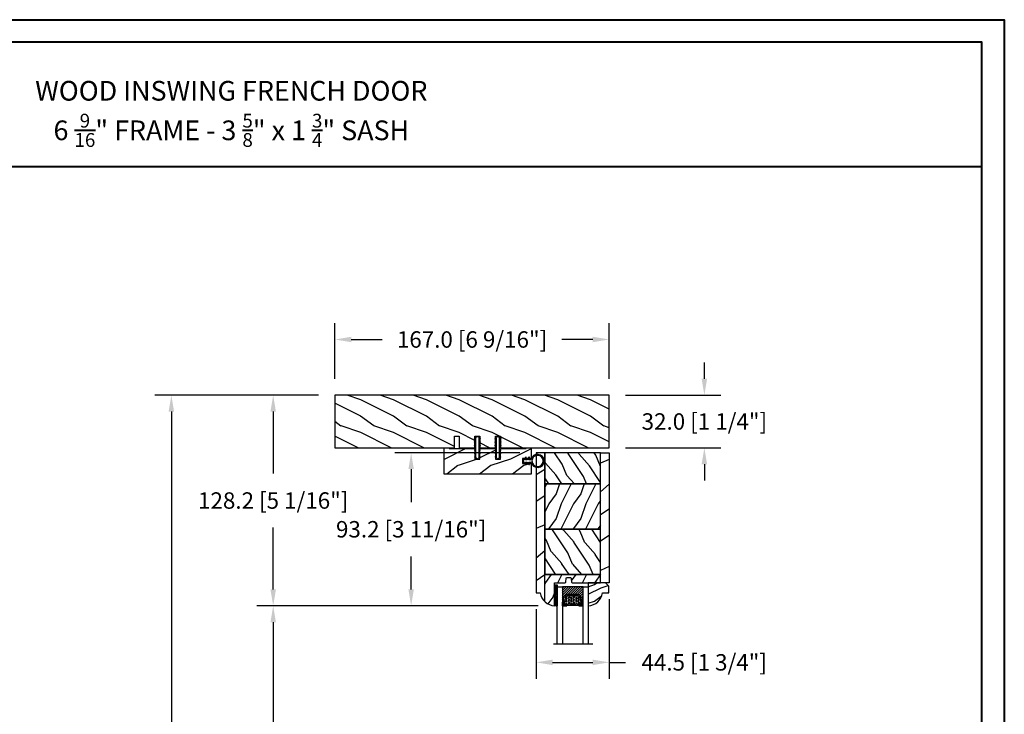
# Model space of a CAD drawing. Units: millimetres. Extents: x 986 to 2240, y -79 to 51.
# Drawn here: x 1095 to 1119, y 34 to 51 of the extents above; entities that cross this region are included whole.
import ezdxf

# ---------------------------------------------------------------- set-up
doc = ezdxf.new("R2010")
doc.units = ezdxf.units.MM
doc.header["$MEASUREMENT"] = 0
doc.header["$PDMODE"] = 3
for name, color, linetype in [('Colonial glass stop-Pareclose colonial', 5, 'Continuous'), ('Colonial sash-Volet colonial', 4, 'Continuous'), ('Dimensions-Cotes', 7, 'Continuous'), ('Text English-Texte anglais', 7, 'Continuous')]:
    doc.layers.add(name, color=color, linetype=linetype)
doc.styles.add('Century-10', font='GOTHIC.TTF', dxfattribs={"height": 0.3937})
doc.styles.add('Century-12', font='GOTHIC.TTF', dxfattribs={"height": 12})
doc.linetypes.add('Amzigzag', pattern='A,0.0001,[136,genltshp.shx,S=0.04,R=0,X=0,Y=0],-11', length=11.0001)
doc.dimstyles.new('1-1', dxfattribs={"dimtxt": 0.3937, "dimasz": 0.3937, "dimexe": 0.3937, "dimexo": 0.3937, "dimgap": 0.3937, "dimtad": 0, "dimtih": 1, "dimtoh": 1, "dimdec": 1, "dimlfac": 25.4, "dimzin": 0, "dimdsep": 46, "dimtxsty": 'Century-10', "dimcen": 0, "dimadec": 1, "dimazin": 0, "dimtfac": 1, "dimtdec": 1, "dimtofl": 0, "dimtmove": 0, "dimatfit": 3, "dimfxl": 0, "dimtolj": 1, "dimtzin": 0, "dimarcsym": 0})
pattern_1 = [(336.8699, (-586.9808216654553, -105.2904997322704), (-48.48076309845399, 23.97114117833321), [7.5, -67.5]), (326.5651, (-587.5837073484254, -95.2462710982105), (20.49039175088132, -5.490360297625257), [16.77051, -16.77051]), (318.4349, (-581.0885168200421, -91.49627109821051), (27.99036357346829, -18.48077973489104), [9.486839999999985, -37.94732999999994])]

# ---------------------------------------------------------------- blocks, each defined once
blk = doc.blocks.new('PB-048')
h = blk.add_hatch()
h.set_pattern_fill('WOOD1', color=1, scale=20, style=0, pattern_type=2)
h.set_pattern_definition([(216.8699, (-49.02504380221887, -80.18673433457934), (59.99999835648904, 40.00000246526633), [10, -90]), (206.5651, (-37.02504380221887, -86.18673433457934), (-19.99998315881815, -20.00002618792761), [22.36068, -22.36068]), (198.4349, (-37.02504380221887, -96.18673433457934), (-40.00000869185922, -19.99996806445416), [12.64912, -50.59644])])
h.paths.add_polyline_path([(100.7448576658178, 32), (100.7448576658178, 24.99999999999956), (97.74485766581785, 24.99999999999956), (97.74485766581785, 31.99999999999955), (88.24485766581785, 32), (88.24485766581785, 24.99999999999956), (85.24485766581785, 24.99999999999956), (85.24485766581785, 31.99999999999955), (75.74485766581785, 32), (75.74485766581785, 24.99999999999956), (72.74485766581785, 24.99999999999956), (72.74485766581785, 31.99999999999955), (-7.275957614183426e-12, 32), (1.4210854715202e-14, 0), (167, 0), (167, 32)])
at = {"color": 4}
blk.add_lwpolyline([(85.24485766581785, 31.99999999999955), (85.24485766581785, 24.99999999999956), (88.24485766581785, 24.99999999999956), (88.24485766581785, 32), (97.74485766581785, 31.99999999999955), (97.74485766581785, 24.99999999999956), (100.7448576658178, 24.99999999999956), (100.7448576658178, 32), (167, 32), (167, 0), (0, 0), (-7.275957614183426e-12, 32), (72.74485766581785, 31.99999999999955), (72.74485766581785, 24.99999999999956), (75.74485766581785, 24.99999999999956), (75.74485766581785, 32)], close=True, dxfattribs=at)
blk = doc.blocks.new('PB-035')
h = blk.add_hatch()
h.set_pattern_fill('WOOD1', color=1, scale=20, style=0, pattern_type=2)
h.set_pattern_definition([(216.8699, (2.147920003047034, -23.9300492783738), (59.99999835648904, 40.00000246526633), [10, -90]), (206.5651, (14.14792000304703, -29.9300492783738), (-19.99998315881815, -20.00002618792761), [22.36068, -22.36068]), (198.4349, (14.14792000304703, -39.9300492783738), (-40.00000869185922, -19.99996806445416), [12.64912, -50.59644])])
h.paths.add_polyline_path([(34.24835790478465, 9), (31.24835790478465, 9), (31.24835790478465, 15.5), (21.74835790478465, 15.49999999999982), (21.74835790478465, 9), (18.74835790478465, 9), (18.74835790478465, 15.5), (3.000000000001819, 15.49999999999996), (3, 16.00000000000001), (0, 16), (0, 0), (53, -4.529709940470639e-13), (53.00000000000364, 6.499999999999318), (47.73434061333319, 6.499999999999318), (47.73434061333319, 9.499999999999318), (53.00000000000364, 9.499999999999545), (53.00000000000364, 15.99999999999955), (50.00000000000546, 15.9999999999996), (50.00000000000364, 15.49999999999955), (34.24835790478465, 15.5)])
at = {"color": 4}
blk.add_lwpolyline([(50.00000000000364, 15.49999999999955), (50.00000000000546, 15.9999999999996), (53.00000000000364, 15.99999999999955), (53.00000000000364, 9.499999999999545), (47.73434061333319, 9.499999999999318), (47.73434061333319, 6.499999999999318), (53.00000000000364, 6.499999999999318), (53, -4.547473508864641e-13), (53, -4.547473508864641e-13), (53, -4.547473508864641e-13), (0, 0), (0, 16), (3, 16.00000000000001), (3.000000000001819, 15.49999999999996), (18.74835790478465, 15.5), (18.74835790478465, 9), (21.74835790478465, 9), (21.74835790478465, 15.49999999999982), (31.24835790478465, 15.5), (31.24835790478465, 9), (34.24835790478465, 9), (34.24835790478465, 15.5)], close=True, dxfattribs=at)
blk = doc.blocks.new('D-072')
for points in [[(-0.7077034603641437, 5.741188682878466, 1), (-0.538412126510309, 5.276064565806585), (1.648459146963432e-12, 5.472030553624684), (1.875832822406664e-12, 5.998771677138528)], [(2.407703460367657, 5.741188682878466, -1), (2.238412126513822, 5.276064565806585), (1.700000000001864, 5.472030553624684), (1.700000000001637, 5.998771677138528)], [(-0.7077034603647121, 3.741188682877898, 1), (-0.5384121265108774, 3.276064565806017), (1.080024958355352e-12, 3.472030553624116), (1.307398633798584e-12, 3.99877167713796)], [(-0.7077034603647121, 1.741188682877898, 1), (-0.5384121265108774, 1.276064565806017), (1.080024958355352e-12, 1.472030553624116), (1.307398633798584e-12, 1.99877167713796)], [(2.407703460367088, 3.741188682877898, -1), (2.238412126513253, 3.276064565806017), (1.700000000001296, 3.472030553624116), (1.700000000001069, 3.99877167713796)], [(2.407703460367088, 1.741188682877898, -1), (2.238412126513253, 1.276064565806017), (1.700000000001296, 1.472030553624116), (1.700000000001069, 1.99877167713796)], [(-0.7077034603647121, -1.74118868287804, -1), (-0.5384121265108774, -1.276064565806159), (1.080024958355352e-12, -1.472030553624258), (1.307398633798584e-12, -1.998771677138102)], [(-0.7077034603647121, -3.74118868287804, -1), (-0.5384121265108774, -3.276064565806159), (1.080024958355352e-12, -3.472030553624258), (1.307398633798584e-12, -3.998771677138102)], [(-0.7077034603641437, -5.741188682878608, -1), (-0.538412126510309, -5.276064565806728), (1.648459146963432e-12, -5.472030553624826), (1.875832822406664e-12, -5.99877167713867)], [(2.407703460367088, -1.74118868287804, 1), (2.238412126513253, -1.276064565806159), (1.700000000001296, -1.472030553624258), (1.700000000001069, -1.998771677138102)], [(2.407703460367088, -3.74118868287804, 1), (2.238412126513253, -3.276064565806159), (1.700000000001296, -3.472030553624258), (1.700000000001069, -3.998771677138102)], [(2.407703460367657, -5.741188682878608, 1), (2.238412126513822, -5.276064565806728), (1.700000000001864, -5.472030553624826), (1.700000000001637, -5.99877167713867)]]:
    blk.add_hatch(color=2).paths.add_polyline_path(points)
at = {"color": 2}
for points in [[(1.762145984685048e-12, 5.9987716771385), (-0.7077034603641437, 5.741188682878466, 1.000000000000649), (-0.538412126509968, 5.276064565806713), (1.648459146963432e-12, 5.47203055362467)], [(1.700000000001523, 5.47203055362494), (2.238412126514845, 5.276064565806529, 0.9999999999986194), (2.407703460368452, 5.741188682877542), (1.700000000001751, 5.998771677137789)], [(1.193711796076968e-12, 3.998771677137235), (-0.707703460364371, 3.741188682876079, 0.9999999999996753), (-0.5384121265108774, 3.276064565805179), (1.193711796076968e-12, 3.472030553623348)], [(1.193711796076968e-12, 1.998771677137235), (-0.707703460364371, 1.741188682876079, 0.9999999999996753), (-0.5384121265108774, 1.276064565805179), (1.193711796076968e-12, 1.472030553623348)], [(1.700000000000841, 3.472030553625764), (2.238412126514163, 3.276064565807182, 1.000000000000649), (2.407703460368452, 3.74118868287848), (1.700000000000841, 3.998771677139509)], [(1.700000000000841, 1.472030553625764), (2.238412126514163, 1.276064565807182, 1.000000000000649), (2.407703460368452, 1.74118868287848), (1.700000000000841, 1.998771677139509)], [(1.193711796076968e-12, -1.998771677137377), (-0.707703460364371, -1.741188682876221, -0.9999999999996753), (-0.5384121265108774, -1.276064565805321), (1.193711796076968e-12, -1.47203055362349)], [(1.193711796076968e-12, -3.998771677137377), (-0.707703460364371, -3.741188682876221, -0.9999999999996753), (-0.5384121265108774, -3.276064565805321), (1.193711796076968e-12, -3.47203055362349)], [(1.762145984685048e-12, -5.998771677138642), (-0.7077034603641437, -5.741188682878608, -1.000000000000649), (-0.538412126509968, -5.276064565806855), (1.648459146963432e-12, -5.472030553624812)], [(1.700000000000841, -1.472030553625906), (2.238412126514163, -1.276064565807324, -1.000000000000649), (2.407703460368452, -1.741188682878622), (1.700000000000841, -1.998771677139651)], [(1.700000000000841, -3.472030553625906), (2.238412126514163, -3.276064565807324, -1.000000000000649), (2.407703460368452, -3.741188682878622), (1.700000000000841, -3.998771677139651)], [(1.700000000001523, -5.472030553625082), (2.238412126514845, -5.276064565806671, -0.9999999999986194), (2.407703460368452, -5.741188682877684), (1.700000000001751, -5.998771677137931)]]:
    blk.add_lwpolyline(points, format="xyb", dxfattribs=at)
blk.add_lwpolyline([(1.700000000001751, -5.998771677138642, -1.000000000000142), (-1.762145984685048e-12, -5.998771677137803), (1.762145984685048e-12, 5.998771677137803, -0.9999999999998578), (1.700000000001751, 5.9987716771385)], format="xyb", close=True, dxfattribs=at)
blk = doc.blocks.new('CF-026')
at = {"color": 30}
blk.add_lwpolyline([(-0.75, 9.329058411377872), (-1.96032641537613, 8.888535622435, -0.810152513298261), (-2.183954090198768, 9.246769351126403), (-0.75, 10.62905841137783), (-0.75, 11.32905841137787), (-1.96032641537613, 10.888535622435, -0.810152513298261), (-2.183954090198768, 11.2467693511264), (-0.75, 12.62905841137783), (-0.4054180495945729, 12.6290584113776, 0.5114803270429501), (0.4054180495950277, 12.62905841137783), (0.75, 12.62905841137783), (2.183954090198768, 11.2467693511264, -0.810152513298261), (1.96032641537613, 10.888535622435), (0.75, 11.32905841137787), (0.75, 10.62905841137783), (2.183954090198768, 9.246769351126403, -0.810152513298261), (1.96032641537613, 8.888535622435), (0.75, 9.329058411377872), (0.75, 7.929058411377781, -10.57207788183704), (-0.75, 7.929058411377781)], format="xyb", close=True, dxfattribs=at)
blk.add_circle((0, 4.000000000002245), 3.4, dxfattribs=at)
blk = doc.blocks.new('V-006')
h = blk.add_hatch()
h.set_pattern_fill('GRAVEL', color=5, scale=0.075, style=0)
h.set_pattern_definition([(228.0128, (-26.72399009913994, -53.63578469025791), (-15.24001294942201, -17.14502106713443), [0.25629075, -25.372875]), (184.9697, (-26.89544009913994, -53.82628469025791), (22.86003697963434, 1.904986556540594), [0.43980375, -43.54049999999999]), (132.5104, (-27.33359009913994, -53.86438469025791), (19.04998613874877, -20.95502046934531), [0.3101114999999999, -30.701025]), (267.2737, (-28.07654009913994, -54.34063469025791), (1.904991728121129, 38.09998774002482), [0.40050375, -39.6498]), (292.8337, (-28.09559009913994, -54.74068469025791), (-9.525027041626428, 22.86001299753833), [0.3927255, -38.87985]), (357.2737, (-27.94319009913994, -55.10263469025791), (-38.09998774002482, 1.904991728121131), [0.40050375, -39.6498]), (37.6942, (-27.54314009913994, -55.12168469025791), (-24.76501564592995, -19.04998301773867), [0.5296454999999999, -52.434825]), (72.2553, (-27.12404009913994, -54.79783469025791), (13.3350266741004, 41.91001215452729), [0.50004, -49.503975]), (121.4296, (-26.97164009913994, -54.32158469025791), (-15.24000392644836, 24.76497086997952), [0.40185975, -39.784125]), (175.2364, (-27.18119009913994, -53.97868469025791), (20.95498353979084, -1.904982122040867), [0.4587847499999998, -22.48042499999999]), (222.3974, (-27.63839009913994, -53.94058469025791), (-22.86000068792978, -20.95497273797773), [0.5933085, -58.7376]), (138.8141, (-26.19059009913994, -54.35968469025791), (-13.33499150566855, 11.429982417843), [0.20250375, -20.04795]), (171.4692, (-26.34299009913994, -54.22633469025791), (24.76496219669355, -3.810009600034274), [0.3852614999999997, -38.14094999999997]), (225, (-26.72399009913994, -54.16918469025791), (-2.664535259100376e-16, -1.904998701525148), [0.26940675, -2.4246675]), (203.1986, (-26.85734009913994, -53.94058469025791), (9.525032119193124, 3.810016705729698), [0.14508075, -14.36295]), (291.8014, (-26.99069009913994, -53.99773469025791), (-1.905001336420882, 5.715003681548898), [0.2051745, -10.0536]), (30.9638, (-26.91449009913994, -54.18823469025791), (5.71499396610617, 3.810002968995414), [0.3332399999999998, -10.77472499999999]), (161.5651, (-26.62874009913994, -54.01678469025791), (3.810001738635735, -1.904997166848807), [0.24096525, -5.783174999999999]), (16.38950000000001, (-28.09559009913994, -53.99773469025791), (19.05001051047701, 5.714988112475853), [0.337566, -33.4191]), (70.3462, (-27.77174009913994, -53.90248469025791), (-7.619978766507381, -20.95497036640875), [0.28319925, -28.03664999999999]), (293.1986, (-26.62874009913994, -53.63578469025791), (-3.810016705729698, 9.525032119193124), [0.29016, -14.2179]), (343.6105, (-26.51444009913994, -53.90248469025791), (-19.05001051047701, 5.714988112475859), [0.3375659999999998, -33.41909999999997]), (339.444, (-28.09559009913994, -55.17883469025791), (-9.525011823191932, 3.809995377037603), [0.32552625, -15.950775]), (294.7751, (-27.79079009913994, -55.29313469025791), (-9.52497780272013, 20.9549902696175), [0.2727539999999997, -27.00269999999999]), (66.80140000000002, (-26.60969009913994, -55.54078469025791), (3.810016705729701, 9.525032119193124), [0.29016, -14.2179]), (17.35400000000001, (-26.49539009913994, -55.27408469025791), (-24.76500133639497, -7.619988506704224), [0.31933725, -31.6143]), (69.444, (-27.54314009913994, -55.54078469025791), (-3.809995377037608, -9.52501182319193), [0.1627635, -16.1136]), (101.3098999999999, (-26.72399009913994, -55.54078469025791), (-1.904990597165511, 7.619975595676966), [0.09713624999999998, -9.616499999999998]), (165.9638, (-26.74304009913994, -55.44553469025791), (5.715004016022879, -1.904996703092731), [0.3927255, -7.4617875]), (186.0090000000001, (-27.12404009913994, -55.35028469025791), (19.04997190832096, 1.904995551410894), [0.36395025, -36.03105]), (303.6901, (-26.91449009913994, -54.35968469025791), (-1.905000653480424, 3.809996324423879), [0.274743, -6.593834999999999]), (353.1572, (-26.76209009913994, -54.58828469025791), (32.38501339248256, -3.810017063741129), [0.4796677499999999, -47.48699999999999]), (60.94540000000001, (-26.28584009913994, -54.64543469025791), (-7.619982274371817, -13.33496820812559), [0.196131, -19.41705]), (90, (-26.19059009913994, -54.47398469025791), (-1.905, 1.905), [0.1143, -1.7907]), (120.2564, (-27.16214009913994, -55.29313469025791), (7.619983850127083, -13.33499327435817), [0.26465025, -26.200425]), (48.01279999999999, (-27.29549009913994, -55.06453469025791), (15.240012949422, 17.14502106713443), [0.51258225, -25.1166]), (0, (-26.95259009913994, -54.68353469025791), (1.905, 1.905), [0.4953, -1.4097]), (325.3048, (-26.45729009913994, -54.68353469025791), (-19.04996699321526, 13.33500126786357), [0.3012075, -29.819475]), (254.0546, (-26.20964009913994, -54.85498469025791), (-1.905004859776106, -7.620018152402721), [0.27737175, -13.591275]), (207.646, (-26.28584009913994, -55.12168469025791), (-36.19498728676704, -19.05001198104254), [0.4516087499999999, -44.709375]), (175.4261, (-26.68589009913994, -55.33123469025791), (-24.76500570356064, 1.904990783414596), [0.4777717499999997, -47.29934999999997]), (175.4261, (-26.68589009913994, -55.33123469025791), (-24.76500570356064, 1.904990783414596), [0.4777717499999997, -47.29934999999997])])
h.paths.add_polyline_path([(6.356499999999983, 0), (6.356499999999983, 1.599999999999909), (-6.356499999999983, 1.599999999999909), (-6.356499999999983, 0)])
at = {"color": 5}
blk.add_line((-6.356499999999983, 0), (-6.356499999999983, 1.599999999999909), dxfattribs=at)
blk.add_lwpolyline([(-6.356499999999983, 0), (-6.356499999999983, 1.599999999999909), (6.356499999999983, 1.599999999999909), (6.356499999999983, 0)], close=True, dxfattribs=at)
blk = doc.blocks.new('V-042')
h = blk.add_hatch()
h.set_pattern_fill('ANSI31', scale=8, style=0)
h.set_pattern_definition([(45, (-287.4581101923186, 1960.29514648825), (-0.7071067811865476, 0.7071067811865476), [])])
h.paths.add_polyline_path([(12.52095870867493, 4.649999998385965), (6.480741221387461, 4.649999998385965), (5.856637523691461, 4.650296192671021, -0.3414039312993768), (5.276010893879629, 5.099058888069067, 0.2909450072482266), (3.857872961523753, 6.419470534126731, -0.361442010360135), (3.530849965030484, 6.812757143311273), (3.530849965036623, 9.499999999998408), (3.150849965037651, 9.499999999998408), (3.150849965037651, 0), (15.85084996503747, 0), (15.85084996503747, 9.499999999998408), (15.47084996503759, 9.499999999998408), (15.47084996504464, 6.812757143311273, -0.361442010358463), (15.14382696855091, 6.419470534129914, 0.2909450072481536), (13.72568903619958, 5.09905888806793, -0.3411389941978187), (13.14563192558944, 4.650296462959886)])
h = blk.add_hatch()
h.set_pattern_fill('HEX', scale=4, style=0)
h.set_pattern_definition([(0, (-287.4581101923186, 1960.29514648825), (0, 0.8660254037844386), [0.5, -1]), (120, (-287.4581101923186, 1960.29514648825), (-0.75, -0.4330127018922191), [0.4999999999999996, -0.9999999999999992]), (59.99999999999999, (-286.9581101923186, 1960.29514648825), (-0.7499999999999999, 0.4330127018922194), [0.5, -1])])
h.paths.add_polyline_path([(12.0242179772126, 10.62368122440758, -0.01058813628495929), (6.975782022788916, 10.62368122440796, 0.07655626028520156), (4.746910343559633, 10.12808478556243, 0.2636850920181423), (4.497782310367621, 9.822240287701614, 0.1486430742431024), (4.852010365365453, 7.052547432361989, 0.145267260748157), (5.0376591025477, 6.836927438697027, -0.1572620534238645), (6.05039310008974, 5.603333331706768, 0.3080691872821474), (6.422534053075195, 5.349999998373494), (12.57746594692503, 5.349999998373494, 0.3080691872803069), (12.94960689990681, 5.603333331708217, -0.1572620534238413), (13.96234089745465, 6.836927438693424, 0.1452672607479057), (14.1479896346292, 7.05254743236439, 0.148643074243046), (14.50221768963474, 9.822240287702012, 0.2636850920185184), (14.25308965643984, 10.1280847855611, 0.07655626028514052)])
at = {"color": 7, "linetype": 'Amzigzag', "ltscale": 1.5}
blk.add_line((-2.70042511299016, 34.79851369385051), (21.22461951142259, 34.79851369385051), dxfattribs=at)
at = {"color": 181, "linetype": 'Continuous', "lineweight": 25}
for p, q in [((3.579999999999927, 11.29999999999859), (3.579999999999927, 10.0809027799985)), ((3.624913998212833, 9.950006602136227), (3.629150034962549, 9.950006602136227)), ((3.629150034962549, 9.950006602136227), (3.629150034962549, 9.99275714331111)), ((3.629150034962549, 9.950006602136227), (3.629150034962549, 6.812757143311273)), ((3.715435414600051, 10.17620114553597), (3.73861402577495, 10.19538899443592)), ((3.719150034962695, 9.99275714331111), (3.719150034962695, 6.812757143311273)), ((3.796004971712591, 10.12606165982356), (3.772826360537692, 10.10687381092362)), ((3.778469536300236, 10.28012240339854), (3.778469536300236, 10.79714386614864)), ((5.829999999987649, 11.49999999999841), (3.7800000000002, 11.49999999999841)), ((3.868469536299926, 10.79714386614864), (3.868469536299926, 10.28012240339854)), ((4.078469536299963, 11.09714386614837), (5.678469536287594, 11.09714386614837)), ((5.678469536287594, 11.00714386614868), (4.078469536299963, 11.00714386614868)), ((5.678469536287594, 11.09714386614837), (5.678469536287594, 11.00714386614868)), ((15.22000000000003, 11.49999999999841), (13.17000000001258, 11.49999999999841)), ((13.32153046370013, 11.09714386614837), (14.92153046370004, 11.09714386614837)), ((13.32153046370013, 11.00714386614868), (13.32153046370013, 11.09714386614837)), ((14.92153046370004, 11.00714386614868), (13.32153046370013, 11.00714386614868)), ((15.13153046370007, 10.28012240339854), (15.13153046370007, 10.79714386614864)), ((15.22717363946253, 10.10687381092362), (15.20399502828764, 10.12606165982356)), ((15.22153046370022, 10.79714386614864), (15.22153046370022, 10.28012240339854)), ((15.26138597422505, 10.19538899443592), (15.28456458540018, 10.17620114553597)), ((15.28084996503753, 6.812757143311273), (15.28084996503753, 9.99275714331111)), ((15.37084996503768, 9.99275714331111), (15.37084996503768, 9.950006602136227)), ((15.37084996503768, 9.950006602136227), (15.37508600178762, 9.950006602136227)), ((15.37084996503768, 6.812757143311273), (15.37084996503768, 9.950006602136227)), ((15.42000000000007, 10.0809027799985), (15.42000000000007, 11.29999999999859)), ((5.954937588825032, 4.740296192673441), (6.579041291312478, 4.739999998386111)), ((5.954937588825032, 4.650296192673295), (6.579041291312478, 4.649999998385965)), ((6.422534053075196, 5.349999998373505), (12.57746594692503, 5.349999998373505)), ((6.579041291312478, 4.739999998386111), (12.42095870867502, 4.739999998386111)), ((6.579041291312478, 4.649999998385965), (12.42095870867502, 4.649999998385965)), ((12.42095870867502, 4.739999998386111), (13.04506241117519, 4.740296192673441)), ((12.42095870867502, 4.649999998385965), (13.04506241117519, 4.650296192673295))]:
    blk.add_line(p, q, dxfattribs=at)
at = {"color": 5}
blk.add_line((3.200000000000045, 0), (15.80000000000018, 0), dxfattribs=at)
for points in [[(3.200000000000045, 34.79851369385051), (3.200000000000045, 0), (0, 0), (0, 34.79851369385051)], [(19, 34.79851369385051), (19, 0), (15.80000000000018, 0), (15.80000000000018, 34.79851369385051)]]:
    blk.add_lwpolyline(points, dxfattribs=at)
for points in [[(3.200000000000045, 9.499999999998408), (3.579999999999927, 9.499999999998408), (3.579999999999927, 11.49999999999841), (3.200000000000045, 11.49999999999841)], [(15.80000000000018, 9.499999999998408), (15.42000000000007, 9.499999999998408), (15.42000000000007, 11.49999999999841), (15.80000000000018, 11.49999999999841)]]:
    blk.add_lwpolyline(points, close=True, dxfattribs=at)
at = {"color": 181, "linetype": 'Continuous', "lineweight": 25}
for centre, radius, start, end in [((3.790064175737825, 10.07982775782352), 0.2100669264910994, 179.7067862955089, 218.1701594432899), ((3.7800000000002, 11.29999999999859), 0.2000000000000455, 90, 180), ((3.867295065237613, 9.99275714331111), 0.2381450302755184, 129.6188297048955, 180), ((4.02915003496264, 6.812757143311273), 0.4000000000071304, 180, 259.487938528971), ((3.867295065237613, 9.99275714331111), 0.148145030275522, 129.618829704979, 180), ((4.02915003496264, 6.812757143311273), 0.3100000000071432, 180, 259.487938528971), ((3.668469536300108, 10.28012240339854), 0.1099999999990082, 309.6188297048956, 0), ((4.078469536299963, 10.79714386614864), 0.2999999999999617, 90, 180), ((3.668469536300108, 10.28012240339854), 0.1999999999990081, 309.6188297048956, 0), ((4.078469536299963, 10.79714386614864), 0.2099999999999618, 90, 180), ((3.626695112337529, 4.643852909823408), 1.805927364798801, 14.59957465771862, 79.48793852897185), ((3.626695112337529, 4.643852909823408), 1.895927364798737, 14.59957465771862, 79.48793852897185), ((9.23026691343739, 9.019999998360845), 4.800000000013958, 170.3788098722446, 204.197670639406), ((4.892156027262445, 9.755386930261238), 0.3999999999755061, 111.2915739132246, 170.3788098722446), ((7.470266914075182, 3.139999995873723), 7.500000002535077, 93.78032849573468, 111.2915739133364), ((5.308078755787392, 7.25749040798587), 0.4999999999996283, 204.197670639406, 237.2592076313481), ((3.631476905687578, 4.649999998373687), 2.600000000001068, 21.51018826678256, 57.25920763134807), ((9.499999999993854, 45.07225012036891), 33.77225011966002, 263.7613993379575, 276.2386006620426), ((9.500000000011203, 129.8106147255348), 119.2136602650827, 268.7867342938476, 271.2132657062721), ((11.52973308592505, 3.139999995873723), 7.500000002535077, 68.70842608666437, 86.21967150426532), ((15.36852309431265, 4.649999998373687), 2.600000000001068, 122.7407923686519, 158.4898117332174), ((15.37330488766247, 4.643852909823408), 1.895927364798735, 100.5120614710281, 165.4004253422814), ((15.37330488766247, 4.643852909823408), 1.805927364798811, 100.5120614710281, 165.4004253422814), ((13.69192124421261, 7.25749040798587), 0.4999999999996266, 302.7407923686519, 335.8023293605938), ((9.76973308656261, 9.019999998360845), 4.800000000013958, 335.8023293605938, 9.621190127755456), ((14.10784397273756, 9.755386930261238), 0.3999999999755027, 9.621190127755456, 68.70842608677543), ((14.92153046370004, 10.79714386614864), 0.2999999999999617, 0, 90), ((14.92153046370004, 10.79714386614864), 0.2099999999999654, 0, 90), ((14.97084996503759, 6.812757143311273), 0.3100000000071504, 280.5120614710281, 0), ((14.97084996503759, 6.812757143311273), 0.4000000000071255, 280.5120614710281, 0), ((15.33153046370012, 10.28012240339854), 0.1999999999990061, 180, 230.3811702951038), ((15.22000000000003, 11.29999999999859), 0.2000000000000455, 0, 90), ((15.33153046370012, 10.28012240339854), 0.1099999999990047, 180, 230.3811702951038), ((15.13270493476261, 9.99275714331111), 0.148145030275522, 0, 50.38117029502104), ((15.13270493476261, 9.99275714331111), 0.2381450302755184, 0, 50.38117029510446), ((15.20993582425012, 10.07982775782352), 0.2100669264910994, 321.8298405567101, 0.2932137044910743), ((5.954937588825032, 5.250296192660926), 0.5999999999899248, 194.5995746577184, 270), ((5.954937588825032, 5.250296192660926), 0.5099999999899207, 194.5995746577184, 270), ((6.422534053075196, 5.749999998373596), 0.4000000000001016, 201.5101882667825, 270), ((12.57746594692503, 5.749999998373596), 0.4000000000001016, 270, 338.4898117332172), ((13.04506241117519, 5.250296192660926), 0.5099999999899261, 270, 345.4004253422814), ((13.04506241117519, 5.250296192660926), 0.5999999999899243, 270, 345.4004253422814)]:
    blk.add_arc(centre, radius, start, end, dxfattribs=at)
blk = doc.blocks.new('D-059')
h = blk.add_hatch()
h.set_pattern_fill('WOOD1', color=1, scale=10, style=0, pattern_type=2)
h.set_pattern_definition([(216.8699, (-335.2538867572125, -33.64992441792981), (29.99999917824452, 20.00000123263317), [5, -45]), (206.5651, (-329.2538867572125, -36.64992441792981), (-9.999991579409075, -10.00001309396381), [11.18034, -11.18034]), (198.4349, (-329.2538867572125, -41.64992441792981), (-20.00000434592961, -9.999984032227081), [6.32456, -25.29822])])
edge = h.paths.add_edge_path()
edge.add_line((-10.50000000000006, 0), (0, 0))
edge.add_line((0, 0), (0, 14.02984241998706))
edge.add_arc((0.5386931613429997, 4.701431212199643), 9.34395237485999, 93.30502196043827, 171.3918283291595)
edge.add_line((-8.699999999999818, 6.099999999999909), (-12.5, 6.099999999999909))
edge.add_line((-12.5, 6.099999999999909), (-12.50000000000006, 2))
edge.add_line((-12.50000000000006, 2), (-10.50000000000006, 0))
at = {"color": 4}
blk.add_lwpolyline([(-10.50000000000006, 0), (0, 0), (0, 14.02984241998706, 0.3545448909899596), (-8.699999999999818, 6.099999999999909), (-12.5, 6.099999999999909), (-12.50000000000006, 2)], format="xyb", close=True, dxfattribs=at)
blk = doc.blocks.new('*D82')
at = {"layer": 'Defpoints', "color": 0, "transparency": 16777216}
for p in [(1102.645277396183, 43.0269088316095), (1102.645277396183, 41.69131648974304), (1109.220067396183, 41.69131648974304)]:
    blk.add_point(p, dxfattribs=at)
at = {"layer": 'Dimensions-Cotes', "color": 0, "lineweight": -2, "transparency": 16777216}
for p, q in [((1102.645277396183, 42.08501648974304), (1102.645277396183, 43.42060883160951)), ((1109.220067396183, 42.08501648974304), (1109.220067396183, 43.42060883160951)), ((1103.038977396183, 43.0269088316095), (1103.777091294892, 43.0269088316095)), ((1108.826367396183, 43.0269088316095), (1108.088253497475, 43.0269088316095))]:
    blk.add_line(p, q, dxfattribs=at)
at = {"layer": 'Dimensions-Cotes', "color": 0, "transparency": 16777216}
for points in [[(1103.038977396183, 43.09252549827617), (1103.038977396183, 42.96129216494284), (1102.645277396183, 43.0269088316095)], [(1108.826367396183, 43.09252549827617), (1108.826367396183, 42.96129216494284), (1109.220067396183, 43.0269088316095)]]:
    blk.add_solid(points, dxfattribs=at)
at = {"layer": 'Dimensions-Cotes', "color": 0, "transparency": 16777216, "insert": (1105.932672396183, 43.0269088316095), "char_height": 0.3937, "attachment_point": 5, "style": 'Century-10'}
blk.add_mtext('\\A1;167.0 [6 9/16"]', dxfattribs=at)
blk = doc.blocks.new('*D83')
at = {"layer": 'Defpoints', "color": 0, "transparency": 16777216}
for p in [(1101.16670364899, 41.69131648974305), (1102.645277396184, 41.69131648974305), (1107.909056695716, 36.64290759366816)]:
    blk.add_point(p, dxfattribs=at)
at = {"layer": 'Dimensions-Cotes', "color": 0, "lineweight": -2, "transparency": 16777216}
for p, q in [((1102.251577396184, 41.69131648974305), (1100.77300364899, 41.69131648974305)), ((1101.16670364899, 41.29761648974305), (1101.16670364899, 39.81587397236502)), ((1101.16670364899, 37.03660759366815), (1101.16670364899, 38.51835011104618)), ((1107.515356695716, 36.64290759366816), (1100.77300364899, 36.64290759366815))]:
    blk.add_line(p, q, dxfattribs=at)
at = {"layer": 'Dimensions-Cotes', "color": 0, "transparency": 16777216}
for points in [[(1101.101086982323, 41.29761648974305), (1101.232320315656, 41.29761648974305), (1101.16670364899, 41.69131648974305)], [(1101.101086982323, 37.03660759366815), (1101.232320315656, 37.03660759366815), (1101.16670364899, 36.64290759366815)]]:
    blk.add_solid(points, dxfattribs=at)
at = {"layer": 'Dimensions-Cotes', "color": 0, "transparency": 16777216, "insert": (1101.166703648989, 39.16711204170529), "char_height": 0.3937, "attachment_point": 5, "style": 'Century-10'}
blk.add_mtext('\\A1;128.2 [5 1/16"]', dxfattribs=at)
blk = doc.blocks.new('*D84')
at = {"layer": 'Defpoints', "color": 0, "transparency": 16777216}
for p in [(1109.220080242427, 37.19526248974302), (1107.468115929813, 36.95510548974303), (1109.220080242427, 35.28827871227259)]:
    blk.add_point(p, dxfattribs=at)
at = {"layer": 'Dimensions-Cotes', "color": 0, "lineweight": -2, "transparency": 16777216}
for p, q in [((1109.220080242427, 36.80156248974302), (1109.220080242427, 34.89457871227258)), ((1107.468115929813, 36.56140548974302), (1107.468115929813, 34.89457871227258)), ((1107.861815929813, 35.28827871227259), (1108.826380242427, 35.28827871227259)), ((1109.220080242427, 35.28827871227259), (1109.613780242427, 35.28827871227259))]:
    blk.add_line(p, q, dxfattribs=at)
at = {"layer": 'Dimensions-Cotes', "color": 0, "transparency": 16777216}
for points in [[(1107.861815929813, 35.35389537893925), (1107.861815929813, 35.22266204560592), (1107.468115929813, 35.28827871227259)], [(1108.826380242427, 35.35389537893925), (1108.826380242427, 35.22266204560592), (1109.220080242427, 35.28827871227259)]]:
    blk.add_solid(points, dxfattribs=at)
at = {"layer": 'Dimensions-Cotes', "color": 0, "transparency": 16777216, "insert": (1111.497571846778, 35.28827871227259), "char_height": 0.3937, "attachment_point": 5, "style": 'Century-10'}
blk.add_mtext('\\A1;44.5 [1 3/4"]', dxfattribs=at)
blk = doc.blocks.new('*D86')
at = {"layer": 'Defpoints', "color": 0, "transparency": 16777216}
for p in [(1107.468115929814, 40.31336648974305), (1104.47294675728, 36.64290759366816), (1107.909056695716, 36.64290759366816)]:
    blk.add_point(p, dxfattribs=at)
at = {"layer": 'Dimensions-Cotes', "color": 0, "lineweight": -2, "transparency": 16777216}
for p, q in [((1107.074415929814, 40.31336648974305), (1104.07924675728, 40.31336648974305)), ((1104.47294675728, 39.91966648974305), (1104.47294675728, 39.12689897236503)), ((1104.47294675728, 37.03660759366816), (1104.47294675728, 37.82937511104619)), ((1107.515356695716, 36.64290759366816), (1104.07924675728, 36.64290759366816))]:
    blk.add_line(p, q, dxfattribs=at)
at = {"layer": 'Dimensions-Cotes', "color": 0, "transparency": 16777216}
for points in [[(1104.407330090613, 39.91966648974305), (1104.538563423947, 39.91966648974305), (1104.47294675728, 40.31336648974305)], [(1104.407330090613, 37.03660759366816), (1104.538563423947, 37.03660759366816), (1104.47294675728, 36.64290759366816)]]:
    blk.add_solid(points, dxfattribs=at)
at = {"layer": 'Dimensions-Cotes', "color": 0, "transparency": 16777216, "insert": (1104.47294675728, 38.47813704170528), "char_height": 0.3937, "attachment_point": 5, "style": 'Century-10'}
blk.add_mtext('\\A1;93.2 [3 11/16"]', dxfattribs=at)
blk = doc.blocks.new('*D92')
at = {"layer": 'Defpoints', "color": 0, "transparency": 16777216}
for p in [(1109.220067396184, 41.69131648974305), (1109.220067396184, 40.43147648974305), (1111.501170485629, 40.43147648974305)]:
    blk.add_point(p, dxfattribs=at)
at = {"layer": 'Dimensions-Cotes', "color": 0, "lineweight": -2, "transparency": 16777216}
for p, q in [((1111.501170485629, 42.08501648974305), (1111.501170485629, 42.47871648974305)), ((1109.613767396184, 41.69131648974305), (1111.894870485629, 41.69131648974305)), ((1109.613767396184, 40.43147648974305), (1111.894870485629, 40.43147648974305)), ((1111.501170485629, 40.03777648974305), (1111.501170485629, 39.64407648974305))]:
    blk.add_line(p, q, dxfattribs=at)
at = {"layer": 'Dimensions-Cotes', "color": 0, "transparency": 16777216}
for points in [[(1111.435553818962, 42.08501648974305), (1111.566787152296, 42.08501648974305), (1111.501170485629, 41.69131648974305)], [(1111.435553818962, 40.03777648974305), (1111.566787152296, 40.03777648974305), (1111.501170485629, 40.43147648974305)]]:
    blk.add_solid(points, dxfattribs=at)
at = {"layer": 'Dimensions-Cotes', "color": 0, "transparency": 16777216, "insert": (1111.501170485629, 41.06139648974272), "char_height": 0.3937, "attachment_point": 5, "style": 'Century-10'}
blk.add_mtext('\\A1;32.0 [1 1/4"]', dxfattribs=at)
blk = doc.blocks.new('*D100')
at = {"layer": 'Defpoints', "color": 0, "transparency": 16777216}
for p in [(1101.16670364899, 36.64290759366815), (1107.909056695716, 36.64290759366816), (1107.909056500088, 25.25945338581796)]:
    blk.add_point(p, dxfattribs=at)
at = {"layer": 'Text English-Texte anglais', "color": 0, "lineweight": -2, "transparency": 16777216}
for p, q in [((1107.515356695716, 36.64290759366816), (1100.77300364899, 36.64290759366815)), ((1101.16670364899, 36.24920759366815), (1101.16670364899, 33.11920690034808)), ((1101.16670364899, 25.65315338581796), (1101.16670364899, 28.78315407913803)), ((1107.515356500088, 25.25945338581796), (1100.77300364899, 25.25945338581796))]:
    blk.add_line(p, q, dxfattribs=at)
at = {"layer": 'Text English-Texte anglais', "color": 0, "transparency": 16777216}
for points in [[(1101.101086982323, 36.24920759366815), (1101.232320315656, 36.24920759366815), (1101.16670364899, 36.64290759366815)], [(1101.101086982323, 25.65315338581796), (1101.232320315656, 25.65315338581796), (1101.16670364899, 25.25945338581796)]]:
    blk.add_solid(points, dxfattribs=at)
at = {"layer": 'Text English-Texte anglais', "color": 0, "transparency": 16777216, "insert": (1101.166703648989, 30.95118048974274), "char_height": 0.3937, "attachment_point": 5, "rotation": 90, "style": 'Century-10'}
blk.add_mtext('\\A1;VISIBLE GLASS', dxfattribs=at)
blk = doc.blocks.new('*D81')
at = {"layer": 'Defpoints', "color": 0, "transparency": 16777216}
for p in [(1098.725266837686, 41.69131648974305), (1102.645277396184, 41.69131648974305), (1102.119619245545, 19.05356648974311)]:
    blk.add_point(p, dxfattribs=at)
at = {"layer": 'Text English-Texte anglais', "color": 0, "lineweight": -2, "transparency": 16777216}
for p, q in [((1102.251577396184, 41.69131648974305), (1098.331566837686, 41.69131648974305)), ((1098.725266837686, 41.29761648974305), (1098.725266837686, 32.18570967465131)), ((1098.725266837686, 19.44726648974311), (1098.725266837686, 28.55917330483486)), ((1101.725919245545, 19.05356648974311), (1098.331566837686, 19.05356648974311))]:
    blk.add_line(p, q, dxfattribs=at)
at = {"layer": 'Text English-Texte anglais', "color": 0, "transparency": 16777216}
for points in [[(1098.65965017102, 41.29761648974305), (1098.790883504353, 41.29761648974305), (1098.725266837686, 41.69131648974305)], [(1098.65965017102, 19.44726648974311), (1098.790883504353, 19.44726648974311), (1098.725266837686, 19.05356648974311)]]:
    blk.add_solid(points, dxfattribs=at)
at = {"layer": 'Text English-Texte anglais', "color": 0, "transparency": 16777216, "insert": (1098.725266837686, 30.37244148974277), "char_height": 0.3937, "attachment_point": 5, "rotation": 90, "style": 'Century-10'}
blk.add_mtext('\\A1;FRAME SIZE', dxfattribs=at)
blk = doc.blocks.new('PB-118')
h = blk.add_hatch()
h.set_pattern_fill('WOOD1', color=1, scale=30, angle=30, pattern_type=2)
h.set_pattern_definition([(246.8699, (-752.9856585747584, -246.499391793059), (47.94228235666637, 96.96152619690801), [15, -135]), (236.5651, (-732.8972013066385, -245.2936204271189), (-10.98072059525049, -40.98078350176264), [33.54102, -33.54102]), (228.4349, (-725.3972013066385, -258.2840014838855), (-36.96155946978204, -55.9807271469366), [18.97368, -75.89466])])
h.paths.add_polyline_path([(0, 0), (-79.1, 0.000261608637970312), (-79.19999999999976, -5.24973839136203), (0, -5.25)])
h = blk.add_hatch()
h.set_pattern_fill('WOOD1', color=1, scale=15, style=0, pattern_type=2)
h.set_pattern_definition([(216.8699, (6, 15), (44.99999876736678, 30.00000184894975), [7.5, -67.5]), (206.5651, (15, 10.5), (-14.99998736911361, -15.00001964094571), [16.77051, -16.77051]), (198.4349, (15, 3), (-30.00000651889442, -14.99997604834062), [9.48684, -37.94733])])
h.paths.add_polyline_path([(-74.21492120999332, -5.249787823961679), (-79.19999999999976, -5.249738391362023), (-79.19999999999999, -22.49817788744233, 0.3890307372447053), (-78.74331480818226, -22.99629818154035), (-76.35668519181736, -23.20383119165909, -0.3890307372447007), (-75.8999999999998, -23.70195148575691), (-75.8999999999998, -25.69817788744252, -0.3890307372447213), (-76.3566851918174, -26.19629818154035), (-78.74331480818219, -26.40383119165891, 0.3890307372447222), (-79.19999999999999, -26.90195148575697), (-79.19999999999999, -33.30006468659974), (-93.22984241998682, -33.30006468659974, 0.1793258123133444), (-90.62815412258762, -39.24972093170462), (-74.21502281101233, -39.24972093170462)])
h = blk.add_hatch()
h.set_pattern_fill('WOOD1', color=1, scale=15, angle=120, style=0, pattern_type=2)
h.set_pattern_definition(pattern_1)
h.paths.add_polyline_path([(-74.21492120999332, -39.25274521707971), (-46.6149212099934, -39.25172429042286), (-46.61492120999339, -5.2498460244186), (-74.21492120999332, -5.249754857772035)])
h = blk.add_hatch()
h.set_pattern_fill('WOOD1', color=1, scale=15, style=0, pattern_type=2)
h.set_pattern_definition([(216.8699, (-156.1349599479464, -87.96067942889681), (44.99999876736678, 30.00000184894975), [7.5, -67.5]), (206.5651, (-147.1349599479464, -92.46067942889681), (-14.99998736911361, -15.00001964094571), [16.77051, -16.77051]), (198.4349, (-147.1349599479464, -99.96067942889681), (-30.00000651889442, -14.99997604834062), [9.48684, -37.94733])])
h.paths.add_polyline_path([(-46.6149212099934, -39.25172429042286), (-19.01492120999345, -39.25070336376599), (-19.01492120999345, -5.249937191065166), (-46.61492120999338, -5.249846024418601)])
h = blk.add_hatch()
h.set_pattern_fill('WOOD1', color=1, scale=15, angle=120, style=0, pattern_type=2)
h.set_pattern_definition(pattern_1)
h.paths.add_polyline_path([(-19.01492120999345, -39.250703363766), (0, -39.25000000000001), (0, -5.249999999999999), (-19.01492120999344, -5.249937191065166)])
h = blk.add_hatch()
h.set_pattern_fill('WOOD1', color=1, scale=30, angle=30, pattern_type=2)
h.set_pattern_definition([(246.8699, (-4.607695154586734, 31.98076211353316), (47.94228235666637, 96.96152619690801), [15, -135]), (236.5651, (15.48076211353316, 33.18653347947321), (-10.98072059525049, -40.98078350176264), [33.54102, -33.54102]), (228.4349, (22.98076211353316, 20.19615242270663), (-36.96155946978204, -55.9807271469366), [18.97368, -75.89465999999999])])
h.paths.add_polyline_path([(0, -44.49972093170462), (0, -39.24972093170462), (-19.01492120999345, -39.24972093170462), (-46.6149212099934, -39.24972093170462), (-74.21492120999332, -39.24972093170462), (-90.62815412258762, -39.24972093170462, 0.1648255964959295), (-85.2999999999999, -42.00315525548922), (-85.2999999999999, -44.49972093170462)])
at = {"color": 4}
for p, q in [((-79.19999999999976, -5.24973839136203), (0, -5.25)), ((0, -5.25), (0, -39.24972093170462)), ((0, -5.25), (0, -39.24972093170462)), ((0, -5.25), (0, -39.24972093170462))]:
    blk.add_line(p, q, dxfattribs=at)
for points in [[(0, -5.25), (0, 0), (-79.19999999999999, 0.000261608637970312), (-79.19999999999976, -5.24973839136203)], [(-74.21492120999332, -5.249787823961682), (-46.6149212099934, -5.249764593540888), (-46.6149212099934, -39.24972093170462), (-74.21492120999332, -39.24972093170462)], [(-46.6149212099934, -5.249856602857008), (-19.01492120999345, -5.249946353174778), (-19.01492120999345, -39.24972093170462), (-46.6149212099934, -39.24972093170462)], [(0, -39.24972093170462), (-19.01492120999345, -39.24972093170462), (-19.01492120999345, -5.250008660322663), (0, -5.249942140425674)]]:
    blk.add_lwpolyline(points, close=True, dxfattribs=at)
blk.add_lwpolyline([(-85.2999999999999, -42.00315525548922, -0.3546334822811611), (-93.22984241998682, -33.30006468659974), (-79.19999999999999, -33.30006468659974), (-79.19999999999999, -26.90195148575684, -0.3890307372446289), (-78.74331480818222, -26.40383119165891), (-76.35668519181735, -26.19629818154035, 0.3890307372447028), (-75.8999999999998, -25.6981778874425), (-75.8999999999998, -23.70195148575691, 0.3890307372446944), (-76.35668519181735, -23.20383119165909), (-78.74331480818222, -22.99629818154036, -0.3890307372446208), (-79.19999999999999, -22.49817788744251), (-79.19999999999976, -5.24973839136203), (-74.21492120999332, -5.249787823961682), (-74.21492120999332, -39.24972093170462)], format="xyb", dxfattribs=at)
blk.add_lwpolyline([(-90.62815412258762, -39.24972093170462), (0, -39.24972093170462), (0, -44.49972093170462), (-85.2999999999999, -44.49972093170462), (-85.2999999999999, -42.00315525548922)], dxfattribs=at)

msp = doc.modelspace()

# ---------------------------------------------------------------- linework, layer by layer
at = {"color": 41, "lineweight": 40}
msp.add_line((1080.39086228083, 47.17163221199525), (1118.155324646959, 47.17163221199525), dxfattribs=at)
at = {"color": 163, "lineweight": 40}
msp.add_lwpolyline([(1079.855116392321, 50.69218883328308), (1118.691070535456, 50.69218883328308), (1118.691070535445, -3.736484143367125e-10), (1079.85511639231, -3.736484143367125e-10)], close=True, dxfattribs=at)
at = {"color": 41, "lineweight": 40}
msp.add_lwpolyline([(1080.390862280819, 50.1564429447801), (1080.390862280808, 0.5357458881348326), (1118.155324646937, 0.5357458881348326), (1118.155324646948, 50.1564429447801)], close=True, dxfattribs=at)

# ---------------------------------------------------------------- block references
at = {"yscale": 0.03937, "zscale": 0.03937}
for name, p, xscale, rotation in [('PB-048', (1102.645277396183, 41.69131648974304), -0.03937, 180), ('D-072', (1106.093886942487, 40.4314764897431), 0.03937, 180), ('D-072', (1106.586011942486, 40.4314764897431), 0.03937, 180), ('CF-026', (1107.661210739812, 40.11651648974303), -0.03937, 90), ('V-006', (1107.909043849472, 36.89316299866816), 0.03937, 270)]:
    msp.add_blockref(name, p, dxfattribs=dict(at, xscale=xscale, rotation=rotation))
at = {"xscale": 0.03937, "yscale": 0.03937, "zscale": 0.03937}
msp.add_blockref('PB-035', (1105.263244591775, 39.80155648974311), dxfattribs=at)
at = {"color": 5, "xscale": 0.03937, "yscale": 0.03937, "zscale": 0.03937, "rotation": 179.9999999999999}
msp.add_blockref('V-042', (1108.720086011276, 37.0968372223287), dxfattribs=at)
at = {"layer": 'Colonial glass stop-Pareclose colonial', "xscale": 0.03937, "yscale": 0.03937, "zscale": 0.03937, "rotation": 180}
msp.add_blockref('D-059', (1108.720086011276, 37.19526248974302), dxfattribs=at)
at = {"layer": 'Colonial sash-Volet colonial', "xscale": -0.03937, "yscale": 0.03937, "zscale": 0.03937, "rotation": 270}
msp.add_blockref('PB-118', (1109.220080242427, 40.31336648974302), dxfattribs=at)

# ---------------------------------------------------------------- texts
at = {"layer": 'Text English-Texte anglais', "lineweight": 40, "insert": (1100.16311722147, 48.4340865777724), "char_height": 0.4724400000000002, "width": 31.17137641817863, "attachment_point": 5, "style": 'Century-12'}
msp.add_mtext('\\A1;WOOD INSWING FRENCH DOOR\\P6 {\\H0.7x;\\S9/16;}" FRAME - 3 {\\H0.7x;\\S5/8;}" x 1 {\\H0.7x;\\S3/4;}" SASH', dxfattribs=at)

# ---------------------------------------------------------------- dimensions: what is measured, and where the dimension line sits
at = {"layer": 'Dimensions-Cotes'}
for base, p1, p2, picture, middle in [((1102.645277396183, 43.0269088316095), (1109.220067396183, 41.69131648974304), (1102.645277396183, 41.69131648974304), '*D82', (1105.932672396183, 43.0269088316095)), ((1109.220080242427, 35.28827871227259), (1107.468115929813, 36.95510548974303), (1109.220080242427, 37.19526248974302), '*D84', (1111.497571846778, 35.28827871227259))]:
    dim = msp.add_linear_dim(base=base, p1=p1, p2=p2, dimstyle='1-1', dxfattribs=at)
    dim.commit()
    dim.dimension.update_dxf_attribs({"geometry": picture, "text_midpoint": middle, "dimtype": 160})
for base, p1, p2, picture, middle in [((1111.501170485629, 40.43147648974305), (1109.220067396183, 41.69131648974304), (1109.220067396183, 40.43147648974303), '*D92', (1111.501170485629, 41.06139648974272)), ((1101.16670364899, 41.69131648974305), (1107.909056695715, 36.64290759366814), (1102.645277396183, 41.69131648974304), '*D83', (1101.166703648989, 39.16711204170529)), ((1104.47294675728, 36.64290759366816), (1107.468115929813, 40.31336648974304), (1107.909056695715, 36.64290759366814), '*D86', (1104.47294675728, 38.47813704170528))]:
    dim = msp.add_linear_dim(base=base, p1=p1, p2=p2, angle=90, dimstyle='1-1', dxfattribs=at)
    dim.commit()
    dim.dimension.update_dxf_attribs({"geometry": picture, "text_midpoint": middle, "dimtype": 160})
at = {"layer": 'Text English-Texte anglais'}
for base, p1, p2, text, picture, middle in [((1098.725266837686, 41.69131648974305), (1102.119619245545, 19.0535664897431), (1102.645277396183, 41.69131648974304), 'FRAME SIZE', '*D81', (1098.725266837686, 30.37244148974277)), ((1101.16670364899, 36.64290759366815), (1107.909056500088, 25.25945338581795), (1107.909056695715, 36.64290759366814), 'VISIBLE GLASS', '*D100', (1101.166703648989, 30.95118048974274))]:
    dim = msp.add_linear_dim(base=base, p1=p1, p2=p2, angle=90, text=text, dimstyle='1-1', dxfattribs=at)
    dim.commit()
    dim.dimension.update_dxf_attribs({"geometry": picture, "text_midpoint": middle, "dimtype": 160, "text_rotation": 90})

doc.saveas('drawing.dxf')
